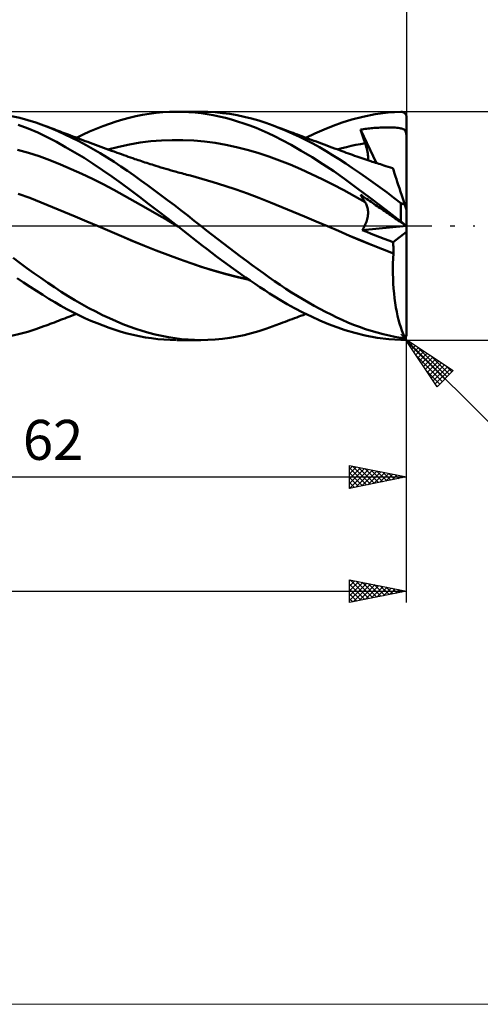
# Model space of a CAD drawing. Units: millimetres. Extents: x -90 to 129, y -68 to 68.
# Drawn here: x 41 to 81, y -68 to 18 of the extents above; entities that cross this region are included whole.
import ezdxf
from ezdxf.enums import TextEntityAlignment as Align

# ---------------------------------------------------------------- set-up
doc = ezdxf.new("R2010")
doc.units = ezdxf.units.MM
doc.header["$LTSCALE"] = 8.05
doc.linetypes.add('LONGDASH_DASH', pattern=[0.85, 0.4, -0.2, 0.05, -0.2])
for name, color, linetype in [('1', 4, 'CONTINUOUS'), ('2', 7, 'CONTINUOUS'), ('4', 2, 'LONGDASH_DASH'), ('CUT', 1, 'CONTINUOUS'), ('INFTOTAL', 9, 'CONTINUOUS'), ('SK2', 7, 'CONTINUOUS'), ('SK4', 2, 'LONGDASH_DASH')]:
    doc.layers.add(name, color=color, linetype=linetype)
doc.styles.get("Standard").update_dxf_attribs({"font": 'Monospac821 BT'})

msp = doc.modelspace()

# ---------------------------------------------------------------- linework, layer by layer
at = {"layer": '1', "color": 4, "linetype": 'CONTINUOUS', "lineweight": 50}
for p, q in [((41.074, 9.461), (40.363, 9.624)), ((50.675, 9.468), (51.253, 9.605)), ((51.253, 9.605), (51.843, 9.723)), ((51.843, 9.723), (52.435, 9.82)), ((52.435, 9.82), (53.028, 9.897)), ((53.028, 9.897), (53.622, 9.952)), ((53.622, 9.952), (54.216, 9.986)), ((54.216, 9.986), (54.809, 10)), ((55.363, 9.993), (54.809, 10)), ((54.89, 10), (56.952, 10)), ((55.911, 9.968), (55.363, 9.993)), ((56.448, 9.925), (55.911, 9.968)), ((56.978, 9.865), (56.448, 9.925)), ((57.585, 9.987), (56.953, 10)), ((57.509, 9.787), (56.978, 9.865)), ((58.042, 9.693), (57.509, 9.787)), ((58.219, 9.95), (57.585, 9.987)), ((58.575, 9.582), (58.042, 9.693)), ((58.856, 9.889), (58.219, 9.95)), ((59.11, 9.456), (58.575, 9.582)), ((59.494, 9.803), (58.856, 9.889)), ((60.133, 9.694), (59.494, 9.803)), ((60.771, 9.561), (60.133, 9.694)), ((61.408, 9.405), (60.771, 9.561)), ((70.202, 9.314), (71.172, 9.563)), ((71.172, 9.563), (72.259, 9.775)), ((72.259, 9.775), (73.381, 9.921)), ((73.381, 9.921), (74.5, 9.992)), ((74.5, 9.992), (74.526, 9.993)), ((74.552, 9.991), (74.526, 9.993)), ((74.578, 9.988), (74.552, 9.991)), ((74.604, 9.984), (74.578, 9.988)), ((74.63, 9.979), (74.604, 9.984)), ((74.656, 9.972), (74.63, 9.979)), ((74.681, 9.963), (74.656, 9.972)), ((74.706, 9.953), (74.681, 9.963)), ((74.73, 9.942), (74.706, 9.953)), ((74.754, 9.929), (74.73, 9.942)), ((74.778, 9.914), (74.754, 9.929)), ((74.801, 9.898), (74.778, 9.914)), ((74.823, 9.881), (74.801, 9.898)), ((74.844, 9.862), (74.823, 9.881)), ((74.865, 9.842), (74.844, 9.862)), ((74.884, 9.82), (74.865, 9.842)), ((74.902, 9.796), (74.884, 9.82)), ((74.92, 9.772), (74.902, 9.796)), ((74.936, 9.745), (74.92, 9.772)), ((74.95, 9.718), (74.936, 9.745)), ((74.963, 9.689), (74.95, 9.718)), ((74.974, 9.66), (74.963, 9.689)), ((74.983, 9.629), (74.974, 9.66)), ((74.99, 9.597), (74.983, 9.629)), ((74.996, 9.565), (74.99, 9.597)), ((74.999, 9.533), (74.996, 9.565)), ((75, 9.5), (74.999, 9.533)), ((75, -9.5), (75, 9.5)), ((41.802, 8.533), (40.944, 8.859)), ((41.784, 9.269), (41.074, 9.461)), ((42.493, 9.048), (41.784, 9.269)), ((43.2, 8.799), (42.493, 9.048)), ((43.811, 8.559), (43.2, 8.799)), ((43.377, 8.733), (43.2, 8.799)), ((43.553, 8.666), (43.377, 8.733)), ((43.73, 8.599), (43.553, 8.666)), ((47.79, 8.503), (48.371, 8.732)), ((48.371, 8.732), (48.951, 8.943)), ((48.951, 8.943), (49.529, 9.136)), ((49.529, 9.136), (50.104, 9.311)), ((50.104, 9.311), (50.675, 9.468)), ((59.646, 9.313), (59.11, 9.456)), ((60.184, 9.153), (59.646, 9.313)), ((60.722, 8.978), (60.184, 9.153)), ((61.26, 8.786), (60.722, 8.978)), ((61.797, 8.579), (61.26, 8.786)), ((62.043, 9.225), (61.408, 9.405)), ((62.672, 9.022), (62.043, 9.225)), ((63.291, 8.798), (62.672, 9.022)), ((63.865, 8.573), (63.291, 8.798)), ((63.445, 8.74), (63.291, 8.798)), ((63.598, 8.682), (63.445, 8.74)), ((63.752, 8.624), (63.598, 8.682)), ((67.765, 8.446), (68.561, 8.763)), ((68.561, 8.763), (69.354, 9.047)), ((69.354, 9.047), (70.202, 9.314)), ((42.657, 8.167), (41.802, 8.533)), ((43.493, 7.771), (42.657, 8.167)), ((44.299, 7.352), (43.493, 7.771)), ((43.907, 8.532), (43.73, 8.599)), ((44.416, 8.299), (43.811, 8.559)), ((44.083, 8.464), (43.907, 8.532)), ((44.259, 8.397), (44.083, 8.464)), ((44.436, 8.329), (44.259, 8.397)), ((45.03, 8.02), (44.416, 8.299)), ((44.612, 8.262), (44.436, 8.329)), ((44.788, 8.195), (44.612, 8.262)), ((44.965, 8.128), (44.788, 8.195)), ((45.141, 8.061), (44.965, 8.128)), ((45.647, 7.723), (45.03, 8.02)), ((45.317, 7.995), (45.141, 8.061)), ((45.521, 7.918), (45.317, 7.995)), ((45.725, 7.841), (45.521, 7.918)), ((45.944, 7.759), (45.725, 7.841)), ((46.048, 7.72), (46.627, 7.997)), ((46.627, 7.997), (47.208, 8.258)), ((47.208, 8.258), (47.79, 8.503)), ((62.332, 8.356), (61.797, 8.579)), ((62.865, 8.117), (62.332, 8.356)), ((63.427, 7.848), (62.865, 8.117)), ((64.1, 7.508), (63.427, 7.848)), ((63.905, 8.566), (63.752, 8.624)), ((64.443, 8.331), (63.865, 8.573)), ((64.095, 8.494), (63.905, 8.566)), ((64.286, 8.423), (64.095, 8.494)), ((64.476, 8.351), (64.286, 8.423)), ((65.022, 8.073), (64.443, 8.331)), ((64.666, 8.28), (64.476, 8.351)), ((64.857, 8.208), (64.666, 8.28)), ((65.047, 8.137), (64.857, 8.208)), ((65.603, 7.799), (65.022, 8.073)), ((65.238, 8.066), (65.047, 8.137)), ((65.428, 7.995), (65.238, 8.066)), ((65.575, 7.94), (65.428, 7.995)), ((65.723, 7.884), (65.575, 7.94)), ((66.185, 7.51), (65.603, 7.799)), ((65.95, 7.8), (65.723, 7.884)), ((66.178, 7.715), (65.95, 7.8)), ((66.164, 7.72), (66.965, 8.098)), ((66.965, 8.098), (67.765, 8.446)), ((70.962, 8.436), (71.094, 8.456)), ((71.016, 8.265), (70.962, 8.436)), ((72.367, 5.501), (70.962, 8.436)), ((71.072, 8.094), (71.016, 8.265)), ((71.128, 7.923), (71.072, 8.094)), ((71.094, 8.456), (71.226, 8.474)), ((71.186, 7.751), (71.128, 7.923)), ((71.226, 8.474), (71.359, 8.492)), ((71.359, 8.492), (71.491, 8.508)), ((71.491, 8.508), (71.623, 8.524)), ((71.623, 8.524), (71.756, 8.538)), ((71.756, 8.538), (71.888, 8.551)), ((71.888, 8.551), (72.02, 8.563)), ((72.02, 8.563), (72.153, 8.575)), ((72.153, 8.575), (72.285, 8.585)), ((72.285, 8.585), (72.419, 8.594)), ((72.419, 8.594), (72.552, 8.602)), ((72.552, 8.602), (72.685, 8.609)), ((72.685, 8.609), (72.819, 8.614)), ((72.819, 8.614), (72.952, 8.619)), ((72.952, 8.619), (73.084, 8.622)), ((73.084, 8.622), (73.216, 8.624)), ((73.216, 8.624), (73.348, 8.625)), ((73.48, 8.625), (73.348, 8.625)), ((73.614, 8.623), (73.48, 8.625)), ((73.748, 8.619), (73.614, 8.623)), ((73.88, 8.613), (73.748, 8.619)), ((74.011, 8.606), (73.88, 8.613)), ((74.144, 8.596), (74.011, 8.606)), ((74.274, 8.582), (74.144, 8.596)), ((74.397, 8.565), (74.274, 8.582)), ((74.511, 8.544), (74.397, 8.565)), ((74.613, 8.517), (74.511, 8.544)), ((74.704, 8.483), (74.613, 8.517)), ((74.782, 8.439), (74.704, 8.483)), ((74.848, 8.383), (74.782, 8.439)), ((74.9, 8.31), (74.848, 8.383)), ((74.942, 8.218), (74.9, 8.31)), ((74.975, 8.1), (74.942, 8.218)), ((75, 7.95), (74.975, 8.1)), ((45.101, 6.908), (44.299, 7.352)), ((45.907, 6.44), (45.101, 6.908)), ((46.267, 7.408), (45.647, 7.723)), ((46.162, 7.678), (45.944, 7.759)), ((46.381, 7.596), (46.162, 7.678)), ((46.888, 7.078), (46.267, 7.408)), ((46.6, 7.515), (46.381, 7.596)), ((46.819, 7.433), (46.6, 7.515)), ((47.038, 7.353), (46.819, 7.433)), ((47.509, 6.731), (46.888, 7.078)), ((47.256, 7.272), (47.038, 7.353)), ((47.475, 7.191), (47.256, 7.272)), ((47.711, 7.105), (47.475, 7.191)), ((47.947, 7.018), (47.711, 7.105)), ((48.182, 6.932), (47.947, 7.018)), ((48.418, 6.846), (48.182, 6.932)), ((48.816, 6.702), (49.755, 6.936)), ((49.755, 6.936), (50.695, 7.135)), ((50.695, 7.135), (51.634, 7.293)), ((51.634, 7.293), (52.574, 7.409)), ((52.574, 7.409), (53.513, 7.486)), ((53.513, 7.486), (54.453, 7.523)), ((55.392, 7.521), (54.453, 7.523)), ((56.331, 7.477), (55.392, 7.521)), ((57.271, 7.392), (56.331, 7.477)), ((58.21, 7.267), (57.271, 7.392)), ((59.15, 7.105), (58.21, 7.267)), ((60.089, 6.906), (59.15, 7.105)), ((61.029, 6.671), (60.089, 6.906)), ((64.882, 7.09), (64.1, 7.508)), ((65.769, 6.588), (64.882, 7.09)), ((66.405, 7.631), (66.178, 7.715)), ((66.769, 7.205), (66.185, 7.51)), ((66.632, 7.546), (66.405, 7.631)), ((66.859, 7.462), (66.632, 7.546)), ((67.353, 6.885), (66.769, 7.205)), ((67.087, 7.378), (66.859, 7.462)), ((67.314, 7.294), (67.087, 7.378)), ((67.541, 7.21), (67.314, 7.294)), ((67.769, 7.126), (67.541, 7.21)), ((67.996, 7.042), (67.769, 7.126)), ((68.223, 6.958), (67.996, 7.042)), ((68.45, 6.874), (68.223, 6.958)), ((69.326, 6.809), (69.733, 6.909)), ((69.733, 6.909), (70.141, 7.002)), ((70.141, 7.002), (70.548, 7.087)), ((70.548, 7.087), (70.956, 7.165)), ((70.956, 7.165), (71.363, 7.234)), ((71.244, 7.579), (71.186, 7.751)), ((71.303, 7.407), (71.244, 7.579)), ((71.363, 7.234), (71.303, 7.407)), ((71.414, 7.083), (71.363, 7.234)), ((71.461, 6.932), (71.414, 7.083)), ((71.502, 6.784), (71.461, 6.932)), ((41.832, 6.406), (40.894, 6.676)), ((42.769, 6.101), (41.832, 6.406)), ((43.707, 5.759), (42.769, 6.101)), ((46.717, 5.948), (45.907, 6.44)), ((48.128, 6.369), (47.509, 6.731)), ((48.743, 5.994), (48.128, 6.369)), ((48.654, 6.76), (48.418, 6.846)), ((48.89, 6.675), (48.654, 6.76)), ((49.125, 6.589), (48.89, 6.675)), ((49.361, 6.504), (49.125, 6.589)), ((49.624, 6.409), (49.361, 6.504)), ((49.818, 6.339), (49.624, 6.409)), ((50.013, 6.269), (49.818, 6.339)), ((50.207, 6.199), (50.013, 6.269)), ((50.402, 6.129), (50.207, 6.199)), ((50.596, 6.06), (50.402, 6.129)), ((50.79, 5.992), (50.596, 6.06)), ((61.968, 6.398), (61.029, 6.671)), ((62.908, 6.086), (61.968, 6.398)), ((63.847, 5.739), (62.908, 6.086)), ((66.719, 6.02), (65.769, 6.588)), ((67.936, 6.549), (67.353, 6.885)), ((68.518, 6.199), (67.936, 6.549)), ((68.678, 6.79), (68.45, 6.874)), ((69.096, 5.835), (68.518, 6.199)), ((68.905, 6.706), (68.678, 6.79)), ((69.132, 6.623), (68.905, 6.706)), ((68.919, 6.701), (69.326, 6.809)), ((69.359, 6.539), (69.132, 6.623)), ((69.538, 6.473), (69.359, 6.539)), ((69.717, 6.408), (69.538, 6.473)), ((69.9, 6.341), (69.717, 6.408)), ((70.082, 6.276), (69.9, 6.341)), ((70.265, 6.211), (70.082, 6.276)), ((70.447, 6.146), (70.265, 6.211)), ((70.63, 6.082), (70.447, 6.146)), ((70.812, 6.019), (70.63, 6.082)), ((71.538, 6.638), (71.502, 6.784)), ((71.568, 6.495), (71.538, 6.638)), ((71.591, 6.355), (71.568, 6.495)), ((71.609, 6.219), (71.591, 6.355)), ((71.619, 6.09), (71.609, 6.219)), ((71.622, 5.969), (71.619, 6.09)), ((44.645, 5.382), (43.707, 5.759)), ((45.583, 4.981), (44.645, 5.382)), ((47.529, 5.432), (46.717, 5.948)), ((48.342, 4.894), (47.529, 5.432)), ((49.348, 5.608), (48.743, 5.994)), ((49.942, 5.214), (49.348, 5.608)), ((50.526, 4.813), (49.942, 5.214)), ((50.985, 5.924), (50.79, 5.992)), ((51.179, 5.857), (50.985, 5.924)), ((51.32, 5.809), (51.179, 5.857)), ((51.461, 5.761), (51.32, 5.809)), ((51.602, 5.714), (51.461, 5.761)), ((51.743, 5.667), (51.602, 5.714)), ((51.9, 5.615), (51.743, 5.667)), ((52.056, 5.564), (51.9, 5.615)), ((52.213, 5.513), (52.056, 5.564)), ((52.37, 5.462), (52.213, 5.513)), ((52.527, 5.412), (52.37, 5.462)), ((52.684, 5.363), (52.527, 5.412)), ((52.84, 5.314), (52.684, 5.363)), ((52.997, 5.265), (52.84, 5.314)), ((53.223, 5.196), (52.997, 5.265)), ((53.449, 5.127), (53.223, 5.196)), ((64.787, 5.366), (63.847, 5.739)), ((65.726, 4.967), (64.787, 5.366)), ((67.668, 5.417), (66.719, 6.02)), ((68.614, 4.782), (67.668, 5.417)), ((69.673, 5.456), (69.096, 5.835)), ((70.258, 5.062), (69.673, 5.456)), ((70.995, 5.956), (70.812, 6.019)), ((71.178, 5.894), (70.995, 5.956)), ((71.347, 5.836), (71.178, 5.894)), ((71.516, 5.78), (71.347, 5.836)), ((71.685, 5.723), (71.516, 5.78)), ((71.607, 5.749), (71.618, 5.855)), ((71.618, 5.855), (71.622, 5.969)), ((71.854, 5.667), (71.685, 5.723)), ((71.997, 5.621), (71.854, 5.667)), ((72.14, 5.574), (71.997, 5.621)), ((72.282, 5.528), (72.14, 5.574)), ((72.425, 5.482), (72.282, 5.528)), ((72.568, 5.437), (72.425, 5.482)), ((72.71, 5.392), (72.568, 5.437)), ((72.853, 5.347), (72.71, 5.392)), ((72.995, 5.302), (72.853, 5.347)), ((73.196, 5.24), (72.995, 5.302)), ((73.397, 5.179), (73.196, 5.24)), ((73.598, 5.118), (73.397, 5.179)), ((46.521, 4.557), (45.583, 4.981)), ((47.458, 4.112), (46.521, 4.557)), ((49.153, 4.334), (48.342, 4.894)), ((49.959, 3.754), (49.153, 4.334)), ((51.107, 4.403), (50.526, 4.813)), ((51.691, 3.987), (51.107, 4.403)), ((53.675, 5.059), (53.449, 5.127)), ((53.901, 4.993), (53.675, 5.059)), ((54.129, 4.926), (53.901, 4.993)), ((54.358, 4.86), (54.129, 4.926)), ((54.587, 4.795), (54.358, 4.86)), ((54.815, 4.731), (54.587, 4.795)), ((54.97, 4.688), (54.815, 4.731)), ((55.124, 4.646), (54.97, 4.688)), ((55.278, 4.604), (55.124, 4.646)), ((55.433, 4.562), (55.278, 4.604)), ((55.587, 4.521), (55.433, 4.562)), ((55.742, 4.48), (55.587, 4.521)), ((55.896, 4.44), (55.742, 4.48)), ((56.05, 4.4), (55.896, 4.44)), ((57.052, 4.126), (56.05, 4.4)), ((66.666, 4.544), (65.726, 4.967)), ((67.605, 4.097), (66.666, 4.544)), ((69.557, 4.113), (68.614, 4.782)), ((70.858, 4.649), (70.258, 5.062)), ((71.464, 4.227), (70.858, 4.649)), ((73.799, 5.057), (73.598, 5.118)), ((73.804, 5.042), (73.799, 5.057)), ((73.819, 4.997), (73.804, 5.042)), ((73.843, 4.921), (73.819, 4.997)), ((73.878, 4.814), (73.843, 4.921)), ((73.922, 4.679), (73.878, 4.814)), ((73.975, 4.515), (73.922, 4.679)), ((74.038, 4.323), (73.975, 4.515)), ((74.109, 4.103), (74.038, 4.323)), ((48.396, 3.644), (47.458, 4.112)), ((49.334, 3.153), (48.396, 3.644)), ((50.758, 3.157), (49.959, 3.754)), ((52.277, 3.565), (51.691, 3.987)), ((52.866, 3.135), (52.277, 3.565)), ((58.053, 3.829), (57.052, 4.126)), ((59.054, 3.513), (58.053, 3.829)), ((60.055, 3.178), (59.054, 3.513)), ((68.545, 3.623), (67.605, 4.097)), ((69.484, 3.122), (68.545, 3.623)), ((70.613, 3.339), (69.557, 4.113)), ((72.071, 3.796), (71.464, 4.227)), ((72.68, 3.357), (72.071, 3.796)), ((74.189, 3.858), (74.109, 4.103)), ((74.276, 3.588), (74.189, 3.858)), ((74.371, 3.296), (74.276, 3.588)), ((41.949, 2.449), (40.949, 2.82)), ((50.272, 2.638), (49.334, 3.153)), ((51.21, 2.106), (50.272, 2.638)), ((51.572, 2.542), (50.758, 3.157)), ((53.457, 2.699), (52.866, 3.135)), ((54.048, 2.257), (53.457, 2.699)), ((61.056, 2.824), (60.055, 3.178)), ((62.057, 2.449), (61.056, 2.824)), ((70.424, 2.604), (69.484, 3.122)), ((71.363, 2.08), (70.424, 2.604)), ((71.842, 2.422), (70.613, 3.339)), ((71.016, 2.628), (70.962, 2.724)), ((71.094, 2.634), (70.962, 2.724)), ((71.072, 2.534), (71.016, 2.628)), ((71.226, 2.544), (71.094, 2.634)), ((73.288, 2.911), (72.68, 3.357)), ((73.896, 2.458), (73.288, 2.911)), ((74.473, 2.983), (74.371, 3.296)), ((74.581, 2.651), (74.473, 2.983)), ((74.694, 2.302), (74.581, 2.651)), ((42.95, 2.06), (41.949, 2.449)), ((43.95, 1.652), (42.95, 2.06)), ((52.147, 1.571), (51.21, 2.106)), ((52.4, 1.913), (51.572, 2.542)), ((53.23, 1.28), (52.4, 1.913)), ((54.638, 1.81), (54.048, 2.257)), ((55.226, 1.359), (54.638, 1.81)), ((63.058, 2.054), (62.057, 2.449)), ((64.059, 1.645), (63.058, 2.054)), ((71.128, 2.441), (71.072, 2.534)), ((71.186, 2.349), (71.128, 2.441)), ((71.244, 2.258), (71.186, 2.349)), ((71.491, 2.365), (71.226, 2.544)), ((71.303, 2.168), (71.244, 2.258)), ((71.363, 2.079), (71.303, 2.168)), ((71.41, 2.007), (71.363, 2.079)), ((71.452, 1.93), (71.41, 2.007)), ((71.49, 1.848), (71.452, 1.93)), ((71.524, 1.762), (71.49, 1.848)), ((71.623, 2.275), (71.491, 2.365)), ((71.554, 1.672), (71.524, 1.762)), ((71.756, 2.185), (71.623, 2.275)), ((71.888, 2.095), (71.756, 2.185)), ((73.171, 1.414), (71.842, 2.422)), ((72.02, 2.005), (71.888, 2.095)), ((72.153, 1.916), (72.02, 2.005)), ((72.285, 1.826), (72.153, 1.916)), ((72.419, 1.735), (72.285, 1.826)), ((72.552, 1.645), (72.419, 1.735)), ((74.5, 1.999), (73.896, 2.458)), ((74.515, 1.988), (74.5, 1.999)), ((74.5, 0.388), (74.5, 1.999)), ((74.531, 1.977), (74.515, 1.988)), ((74.547, 1.967), (74.531, 1.977)), ((74.564, 1.957), (74.547, 1.967)), ((74.581, 1.948), (74.564, 1.957)), ((74.598, 1.94), (74.581, 1.948)), ((74.616, 1.933), (74.598, 1.94)), ((74.633, 1.926), (74.616, 1.933)), ((74.651, 1.921), (74.633, 1.926)), ((74.669, 1.917), (74.651, 1.921)), ((74.687, 1.915), (74.669, 1.917)), ((74.704, 1.913), (74.687, 1.915)), ((74.813, 1.936), (74.694, 2.302)), ((74.722, 1.913), (74.704, 1.913)), ((74.722, 1.913), (74.738, 1.914)), ((74.738, 1.914), (74.755, 1.917)), ((74.755, 1.917), (74.77, 1.92)), ((74.77, 1.92), (74.785, 1.925)), ((74.785, 1.925), (74.799, 1.93)), ((74.799, 1.93), (74.813, 1.936)), ((74.823, 1.906), (74.813, 1.937)), ((74.833, 1.875), (74.823, 1.906)), ((74.843, 1.845), (74.833, 1.875)), ((74.853, 1.814), (74.843, 1.845)), ((74.863, 1.784), (74.853, 1.814)), ((74.872, 1.754), (74.863, 1.784)), ((74.882, 1.725), (74.872, 1.754)), ((44.951, 1.233), (43.95, 1.652)), ((45.951, 0.813), (44.951, 1.233)), ((53.085, 1.033), (52.147, 1.571)), ((54.023, 0.49), (53.085, 1.033)), ((54.059, 0.642), (53.23, 1.28)), ((55.811, 0.903), (55.226, 1.359)), ((56.385, 0.45), (55.811, 0.903)), ((65.06, 1.232), (64.059, 1.645)), ((66.061, 0.815), (65.06, 1.232)), ((71.578, 1.576), (71.554, 1.672)), ((71.598, 1.477), (71.578, 1.576)), ((71.595, 0.821), (71.61, 0.935)), ((71.612, 1.373), (71.598, 1.477)), ((71.61, 0.935), (71.619, 1.048)), ((71.62, 1.267), (71.612, 1.373)), ((71.619, 1.048), (71.622, 1.158)), ((71.622, 1.158), (71.62, 1.267)), ((72.685, 1.554), (72.552, 1.645)), ((72.952, 1.374), (72.685, 1.554)), ((73.084, 1.284), (72.952, 1.374)), ((73.216, 1.194), (73.084, 1.284)), ((74.5, 0.388), (73.171, 1.414)), ((73.348, 1.105), (73.216, 1.194)), ((73.48, 1.015), (73.348, 1.105)), ((73.614, 0.924), (73.48, 1.015)), ((73.748, 0.834), (73.614, 0.924)), ((74.891, 1.696), (74.882, 1.725)), ((74.901, 1.667), (74.891, 1.696)), ((74.909, 1.64), (74.901, 1.667)), ((74.918, 1.612), (74.909, 1.64)), ((74.928, 1.584), (74.918, 1.612)), ((74.937, 1.555), (74.928, 1.584)), ((74.946, 1.527), (74.937, 1.555)), ((74.955, 1.5), (74.946, 1.527)), ((74.963, 1.475), (74.955, 1.5)), ((74.971, 1.45), (74.963, 1.475)), ((74.979, 1.426), (74.971, 1.45)), ((74.986, 1.406), (74.979, 1.426)), ((74.992, 1.387), (74.986, 1.406)), ((74.996, 1.373), (74.992, 1.387)), ((74.999, 1.365), (74.996, 1.373)), ((75, 1.361), (74.999, 1.365)), ((46.951, 0.392), (45.951, 0.813)), ((47.952, -0.031), (46.951, 0.392)), ((54.961, -0.056), (54.023, 0.49)), ((54.889, 0), (54.059, 0.642)), ((56.951, 0), (56.385, 0.45)), ((67.063, 0.395), (66.061, 0.815)), ((68.064, -0.031), (67.063, 0.395)), ((71.325, -0.017), (71.382, 0.106)), ((71.382, 0.106), (71.433, 0.229)), ((71.433, 0.229), (71.478, 0.35)), ((71.478, 0.35), (71.516, 0.471)), ((71.516, 0.471), (71.548, 0.589)), ((71.548, 0.589), (71.575, 0.706)), ((71.575, 0.706), (71.595, 0.821)), ((74.011, 0.655), (73.748, 0.834)), ((74.144, 0.565), (74.011, 0.655)), ((74.274, 0.477), (74.144, 0.565)), ((74.397, 0.393), (74.274, 0.477)), ((74.511, 0.316), (74.397, 0.393)), ((74.526, 0.367), (74.5, 0.388)), ((74.613, 0.247), (74.511, 0.316)), ((74.552, 0.347), (74.526, 0.367)), ((74.578, 0.326), (74.552, 0.347)), ((74.604, 0.306), (74.578, 0.326)), ((74.63, 0.286), (74.604, 0.306)), ((74.704, 0.186), (74.613, 0.247)), ((74.656, 0.265), (74.63, 0.286)), ((74.681, 0.245), (74.656, 0.265)), ((74.706, 0.226), (74.681, 0.245)), ((74.782, 0.132), (74.704, 0.186)), ((74.73, 0.206), (74.706, 0.226)), ((74.754, 0.187), (74.73, 0.206)), ((74.778, 0.169), (74.754, 0.187)), ((74.801, 0.151), (74.778, 0.169)), ((74.848, 0.088), (74.782, 0.132)), ((74.823, 0.133), (74.801, 0.151)), ((74.844, 0.116), (74.823, 0.133)), ((74.865, 0.1), (74.844, 0.116)), ((74.9, 0.052), (74.848, 0.088)), ((74.884, 0.085), (74.865, 0.1)), ((74.902, 0.07), (74.884, 0.085)), ((74.942, 0.024), (74.9, 0.052)), ((74.92, 0.057), (74.902, 0.07)), ((74.936, 0.044), (74.92, 0.057)), ((74.95, 0.033), (74.936, 0.044)), ((74.975, 0.002), (74.942, 0.024)), ((74.963, 0.023), (74.95, 0.033)), ((74.974, 0.014), (74.963, 0.023)), ((74.983, 0.007), (74.974, 0.014)), ((75, -0.015), (74.975, 0.002)), ((74.99, 0.001), (74.983, 0.007)), ((74.996, -0.003), (74.99, 0.001)), ((47.952, -0.031), (47.95, -0.03)), ((48.97, -0.463), (47.952, -0.031)), ((48.98, -0.467), (47.952, -0.031)), ((49.988, -0.898), (48.97, -0.463)), ((50.005, -0.904), (48.98, -0.467)), ((54.901, -0.01), (54.889, 0)), ((54.914, -0.019), (54.901, -0.01)), ((54.926, -0.029), (54.914, -0.019)), ((54.938, -0.038), (54.926, -0.029)), ((54.95, -0.048), (54.938, -0.038)), ((54.962, -0.057), (54.95, -0.048)), ((55.398, -0.396), (54.962, -0.057)), ((55.829, -0.734), (55.398, -0.396)), ((56.253, -1.067), (55.829, -0.734)), ((57.447, -0.393), (56.951, 0)), ((57.945, -0.783), (57.447, -0.393)), ((58.444, -1.171), (57.945, -0.783)), ((68.063, -0.03), (68.063, -0.03)), ((68.063, -0.03), (68.063, -0.03)), ((68.064, -0.031), (68.063, -0.03)), ((68.063, -0.03), (68.063, -0.03)), ((69.028, -0.445), (68.064, -0.031)), ((69.033, -0.446), (68.064, -0.031)), ((69.991, -0.861), (69.028, -0.445)), ((69.992, -0.86), (69.033, -0.446)), ((70.955, -1.268), (69.991, -0.861)), ((70.955, -1.266), (69.992, -0.86)), ((71.12, -0.379), (74.981, -0.002)), ((71.12, -0.379), (71.193, -0.26)), ((71.503, -0.532), (71.12, -0.379)), ((71.193, -0.26), (71.262, -0.14)), ((71.262, -0.14), (71.325, -0.017)), ((71.888, -0.684), (71.503, -0.532)), ((72.273, -0.835), (71.888, -0.684)), ((72.659, -0.984), (72.273, -0.835)), ((73.816, -1.422), (75, -0.52)), ((74.999, -0.005), (74.996, -0.003)), ((75, -0.006), (74.999, -0.005)), ((51.005, -1.332), (49.988, -0.898)), ((51.013, -1.333), (50.005, -0.904)), ((52.023, -1.751), (51.005, -1.332)), ((52.03, -1.751), (51.013, -1.333)), ((56.671, -1.397), (56.253, -1.067)), ((57.088, -1.724), (56.671, -1.397)), ((57.505, -2.048), (57.088, -1.724)), ((58.945, -1.556), (58.444, -1.171)), ((59.446, -1.937), (58.945, -1.556)), ((71.922, -1.662), (70.955, -1.266)), ((71.918, -1.663), (70.955, -1.268)), ((72.882, -2.047), (71.918, -1.663)), ((72.887, -2.045), (71.922, -1.662)), ((73.045, -1.132), (72.659, -0.984)), ((73.431, -1.278), (73.045, -1.132)), ((73.816, -1.422), (73.431, -1.278)), ((73.828, -1.561), (73.816, -1.422)), ((73.837, -1.702), (73.828, -1.561)), ((73.844, -1.844), (73.837, -1.702)), ((53.041, -2.155), (52.023, -1.751)), ((53.051, -2.155), (52.03, -1.751)), ((54.059, -2.544), (53.041, -2.155)), ((54.073, -2.544), (53.051, -2.155)), ((55.076, -2.918), (54.059, -2.544)), ((55.089, -2.917), (54.073, -2.544)), ((57.923, -2.369), (57.505, -2.048)), ((58.343, -2.686), (57.923, -2.369)), ((59.947, -2.316), (59.446, -1.937)), ((60.449, -2.69), (59.947, -2.316)), ((73.846, -2.42), (72.882, -2.047)), ((73.849, -2.416), (72.887, -2.045)), ((73.822, -2.858), (73.846, -2.42)), ((73.849, -1.986), (73.844, -1.844)), ((73.846, -2.419), (73.847, -2.419)), ((73.846, -2.42), (73.846, -2.419)), ((73.847, -2.419), (73.847, -2.418)), ((73.847, -2.418), (73.848, -2.418)), ((73.848, -2.417), (73.849, -2.417)), ((73.848, -2.418), (73.848, -2.417)), ((73.851, -2.13), (73.849, -1.986)), ((73.849, -2.416), (73.851, -2.273)), ((73.849, -2.417), (73.849, -2.416)), ((73.851, -2.273), (73.851, -2.13)), ((41.104, -3.26), (40.495, -2.812)), ((41.711, -3.7), (41.104, -3.26)), ((56.094, -3.278), (55.076, -2.918)), ((56.093, -3.272), (55.089, -2.917)), ((57.086, -3.606), (56.093, -3.272)), ((57.112, -3.621), (56.094, -3.278)), ((58.763, -2.999), (58.343, -2.686)), ((59.183, -3.308), (58.763, -2.999)), ((59.605, -3.614), (59.183, -3.308)), ((60.949, -3.061), (60.449, -2.69)), ((61.45, -3.429), (60.949, -3.061)), ((61.949, -3.792), (61.45, -3.429)), ((73.799, -3.74), (73.806, -3.299)), ((73.806, -3.299), (73.822, -2.858)), ((42.319, -4.134), (41.711, -3.7)), ((42.925, -4.56), (42.319, -4.134)), ((58.092, -3.921), (57.086, -3.606)), ((58.13, -3.938), (57.112, -3.621)), ((59.113, -4.21), (58.092, -3.921)), ((59.148, -4.227), (58.13, -3.938)), ((60.139, -4.473), (59.113, -4.21)), ((60.165, -4.488), (59.148, -4.227)), ((60.027, -3.916), (59.605, -3.614)), ((60.45, -4.215), (60.027, -3.916)), ((60.873, -4.509), (60.45, -4.215)), ((62.445, -4.151), (61.949, -3.792)), ((62.934, -4.501), (62.445, -4.151)), ((73.801, -4.182), (73.799, -3.74)), ((73.812, -4.624), (73.801, -4.182)), ((41.419, -4.959), (40.858, -4.578)), ((41.979, -5.331), (41.419, -4.959)), ((43.527, -4.977), (42.925, -4.56)), ((44.118, -5.38), (43.527, -4.977)), ((61.164, -4.708), (60.139, -4.473)), ((61.183, -4.721), (60.165, -4.488)), ((61.296, -4.799), (60.873, -4.509)), ((61.718, -5.085), (61.296, -4.799)), ((62.139, -5.366), (61.718, -5.085)), ((63.419, -4.842), (62.934, -4.501)), ((63.91, -5.178), (63.419, -4.842)), ((73.832, -5.063), (73.812, -4.624)), ((73.862, -5.498), (73.832, -5.063)), ((42.539, -5.694), (41.979, -5.331)), ((43.092, -6.045), (42.539, -5.694)), ((44.713, -5.772), (44.118, -5.38)), ((45.315, -6.151), (44.713, -5.772)), ((62.559, -5.642), (62.139, -5.366)), ((62.976, -5.912), (62.559, -5.642)), ((63.424, -6.196), (62.976, -5.912)), ((64.403, -5.505), (63.91, -5.178)), ((64.898, -5.823), (64.403, -5.505)), ((65.393, -6.131), (64.898, -5.823)), ((73.899, -5.923), (73.862, -5.498)), ((73.946, -6.339), (73.899, -5.923)), ((43.631, -6.379), (43.092, -6.045)), ((44.157, -6.696), (43.631, -6.379)), ((44.681, -6.998), (44.157, -6.696)), ((45.919, -6.515), (45.315, -6.151)), ((46.525, -6.864), (45.919, -6.515)), ((47.132, -7.197), (46.525, -6.864)), ((63.944, -6.513), (63.424, -6.196)), ((64.531, -6.856), (63.944, -6.513)), ((65.185, -7.217), (64.531, -6.856)), ((65.889, -6.429), (65.393, -6.131)), ((66.387, -6.719), (65.889, -6.429)), ((66.885, -6.999), (66.387, -6.719)), ((74, -6.744), (73.946, -6.339)), ((74.063, -7.138), (74, -6.744)), ((45.207, -7.287), (44.681, -6.998)), ((45.734, -7.563), (45.207, -7.287)), ((46.262, -7.825), (45.734, -7.563)), ((45.82, -7.805), (46.048, -7.72)), ((47.738, -7.514), (47.132, -7.197)), ((48.342, -7.814), (47.738, -7.514)), ((65.902, -7.59), (65.185, -7.217)), ((66.649, -7.953), (65.902, -7.59)), ((65.921, -7.811), (66.164, -7.72)), ((67.383, -7.269), (66.885, -6.999)), ((67.881, -7.529), (67.383, -7.269)), ((68.378, -7.778), (67.881, -7.529)), ((74.134, -7.518), (74.063, -7.138)), ((74.213, -7.884), (74.134, -7.518)), ((43.565, -8.662), (43.747, -8.593)), ((43.747, -8.593), (43.929, -8.523)), ((43.929, -8.523), (44.111, -8.453)), ((44.111, -8.453), (44.293, -8.384)), ((44.293, -8.384), (44.475, -8.314)), ((44.475, -8.314), (44.657, -8.245)), ((44.657, -8.245), (44.839, -8.176)), ((44.839, -8.176), (45.021, -8.107)), ((45.021, -8.107), (45.203, -8.038)), ((45.203, -8.038), (45.391, -7.967)), ((45.391, -7.967), (45.605, -7.886)), ((45.605, -7.886), (45.82, -7.805)), ((46.792, -8.073), (46.262, -7.825)), ((47.324, -8.309), (46.792, -8.073)), ((47.856, -8.53), (47.324, -8.309)), ((48.387, -8.738), (47.856, -8.53)), ((48.941, -8.096), (48.342, -7.814)), ((49.528, -8.358), (48.941, -8.096)), ((50.105, -8.6), (49.528, -8.358)), ((50.674, -8.822), (50.105, -8.6)), ((63.617, -8.675), (63.78, -8.613)), ((63.78, -8.613), (63.948, -8.55)), ((63.948, -8.55), (64.155, -8.472)), ((64.155, -8.472), (64.357, -8.396)), ((64.357, -8.396), (64.56, -8.32)), ((64.56, -8.32), (64.762, -8.244)), ((64.762, -8.244), (64.964, -8.168)), ((64.964, -8.168), (65.166, -8.092)), ((65.166, -8.092), (65.375, -8.014)), ((65.375, -8.014), (65.539, -7.953)), ((65.539, -7.953), (65.696, -7.895)), ((65.696, -7.895), (65.921, -7.811)), ((67.395, -8.289), (66.649, -7.953)), ((68.14, -8.599), (67.395, -8.289)), ((68.881, -8.881), (68.14, -8.599)), ((68.872, -8.017), (68.378, -7.778)), ((69.365, -8.244), (68.872, -8.017)), ((69.858, -8.46), (69.365, -8.244)), ((70.36, -8.665), (69.858, -8.46)), ((74.298, -8.233), (74.213, -7.884)), ((74.39, -8.565), (74.298, -8.233)), ((74.488, -8.878), (74.39, -8.565)), ((40.363, -9.624), (41.074, -9.461)), ((41.074, -9.461), (41.784, -9.269)), ((41.784, -9.269), (42.493, -9.048)), ((42.493, -9.048), (43.2, -8.799)), ((43.2, -8.799), (43.382, -8.731)), ((43.382, -8.731), (43.565, -8.662)), ((48.918, -8.931), (48.387, -8.738)), ((49.446, -9.109), (48.918, -8.931)), ((49.972, -9.273), (49.446, -9.109)), ((50.495, -9.42), (49.972, -9.273)), ((51.02, -9.552), (50.495, -9.42)), ((51.243, -9.025), (50.674, -8.822)), ((51.814, -9.208), (51.243, -9.025)), ((52.387, -9.373), (51.814, -9.208)), ((52.962, -9.519), (52.387, -9.373)), ((60.771, -9.561), (61.408, -9.405)), ((61.408, -9.405), (62.043, -9.225)), ((62.043, -9.225), (62.672, -9.022)), ((62.672, -9.022), (63.291, -8.798)), ((63.291, -8.798), (63.454, -8.737)), ((63.454, -8.737), (63.617, -8.675)), ((69.626, -9.137), (68.881, -8.881)), ((70.451, -9.383), (69.626, -9.137)), ((70.874, -8.859), (70.36, -8.665)), ((71.382, -9.61), (70.451, -9.383)), ((71.391, -9.039), (70.874, -8.859)), ((71.909, -9.203), (71.391, -9.039)), ((72.428, -9.353), (71.909, -9.203)), ((72.948, -9.487), (72.428, -9.353)), ((73.467, -9.606), (72.948, -9.487)), ((74.591, -9.171), (74.488, -8.878)), ((74.7, -9.445), (74.591, -9.171)), ((74.813, -9.698), (74.7, -9.445)), ((74.988, -9.507), (74.994, -9.475)), ((74.994, -9.475), (74.998, -9.44)), ((74.998, -9.44), (75, -9.402)), ((51.555, -9.668), (51.02, -9.552)), ((52.096, -9.767), (51.555, -9.668)), ((52.638, -9.849), (52.096, -9.767)), ((53.181, -9.913), (52.638, -9.849)), ((53.539, -9.646), (52.962, -9.519)), ((53.723, -9.959), (53.181, -9.913)), ((54.117, -9.754), (53.539, -9.646)), ((54.266, -9.988), (53.723, -9.959)), ((54.693, -9.842), (54.117, -9.754)), ((54.809, -10), (54.266, -9.988)), ((55.268, -9.912), (54.693, -9.842)), ((56.952, -10), (54.89, -10)), ((55.839, -9.961), (55.268, -9.912)), ((56.4, -9.99), (55.839, -9.961)), ((56.953, -10), (56.4, -9.99)), ((56.953, -10), (57.585, -9.987)), ((57.585, -9.987), (58.219, -9.95)), ((58.219, -9.95), (58.856, -9.889)), ((58.856, -9.889), (59.494, -9.803)), ((59.494, -9.803), (60.133, -9.694)), ((60.133, -9.694), (60.771, -9.561)), ((72.41, -9.799), (71.382, -9.61)), ((73.456, -9.928), (72.41, -9.799)), ((74.5, -9.992), (73.456, -9.928)), ((73.984, -9.71), (73.467, -9.606)), ((74.5, -9.798), (73.984, -9.71)), ((74.513, -9.8), (74.5, -9.798)), ((74.5, -9.992), (74.5, -9.798)), ((74.526, -9.993), (74.5, -9.992)), ((74.526, -9.801), (74.513, -9.8)), ((74.539, -9.802), (74.526, -9.801)), ((74.526, -9.993), (74.552, -9.991)), ((74.552, -9.803), (74.539, -9.802)), ((74.552, -9.803), (74.566, -9.802)), ((74.552, -9.991), (74.578, -9.988)), ((74.566, -9.802), (74.58, -9.802)), ((74.578, -9.988), (74.604, -9.984)), ((74.58, -9.802), (74.594, -9.801)), ((74.594, -9.801), (74.609, -9.799)), ((74.604, -9.984), (74.63, -9.979)), ((74.609, -9.799), (74.623, -9.796)), ((74.623, -9.796), (74.638, -9.793)), ((74.63, -9.979), (74.656, -9.972)), ((74.638, -9.793), (74.653, -9.789)), ((74.653, -9.789), (74.668, -9.785)), ((74.656, -9.972), (74.681, -9.963)), ((74.668, -9.785), (74.682, -9.78)), ((74.681, -9.963), (74.706, -9.953)), ((74.682, -9.78), (74.697, -9.774)), ((74.697, -9.774), (74.711, -9.768)), ((74.706, -9.953), (74.73, -9.942)), ((74.711, -9.768), (74.725, -9.761)), ((74.725, -9.761), (74.739, -9.753)), ((74.73, -9.942), (74.754, -9.929)), ((74.739, -9.753), (74.752, -9.745)), ((74.752, -9.745), (74.765, -9.736)), ((74.754, -9.929), (74.778, -9.914)), ((74.765, -9.736), (74.778, -9.728)), ((74.778, -9.728), (74.79, -9.718)), ((74.778, -9.914), (74.801, -9.898)), ((74.79, -9.718), (74.802, -9.709)), ((74.801, -9.898), (74.823, -9.881)), ((74.802, -9.709), (74.813, -9.698)), ((74.813, -9.698), (74.825, -9.695)), ((74.823, -9.881), (74.844, -9.862)), ((74.825, -9.695), (74.837, -9.691)), ((74.837, -9.691), (74.849, -9.687)), ((74.844, -9.862), (74.865, -9.842)), ((74.849, -9.687), (74.861, -9.682)), ((74.861, -9.682), (74.873, -9.675)), ((74.865, -9.842), (74.884, -9.82)), ((74.873, -9.675), (74.884, -9.668)), ((74.884, -9.668), (74.896, -9.66)), ((74.884, -9.82), (74.902, -9.796)), ((74.896, -9.66), (74.907, -9.651)), ((74.902, -9.796), (74.92, -9.772)), ((74.907, -9.651), (74.918, -9.641)), ((74.918, -9.641), (74.929, -9.628)), ((74.92, -9.772), (74.936, -9.745)), ((74.929, -9.628), (74.94, -9.614)), ((74.936, -9.745), (74.95, -9.718)), ((74.94, -9.614), (74.951, -9.598)), ((74.95, -9.718), (74.963, -9.689)), ((74.951, -9.598), (74.961, -9.58)), ((74.961, -9.58), (74.971, -9.559)), ((74.963, -9.689), (74.974, -9.66)), ((74.971, -9.559), (74.98, -9.534)), ((74.974, -9.66), (74.983, -9.629)), ((74.98, -9.534), (74.988, -9.507)), ((74.983, -9.629), (74.99, -9.597)), ((74.99, -9.597), (74.996, -9.565)), ((74.996, -9.565), (74.999, -9.533)), ((74.999, -9.533), (75, -9.5))]:
    msp.add_line(p, q, dxfattribs=at)
at = {"layer": '2', "color": 7, "linetype": 'CONTINUOUS', "lineweight": 25}
for p, q in [((75, 36.4), (75, 9.5)), ((88, 10), (74.5, 10)), ((74.854, -9.854), (74.5, -9.5)), ((74.5, -10), (88, -10)), ((74.854, -9.854), (87, -22)), ((74.854, -9.854), (79.096, -12.682)), ((77.682, -14.096), (74.854, -9.854)), ((74.965, -10.021), (75.021, -9.965)), ((75, -23), (75, -9.5)), ((75, -33), (75, -9.5)), ((75.029, -10.116), (78.345, -13.433)), ((75.135, -10.275), (75.275, -10.135)), ((75.304, -10.53), (75.53, -10.304)), ((75.474, -10.784), (75.784, -10.474)), ((75.644, -11.039), (76.039, -10.644)), ((75.814, -11.293), (76.293, -10.814)), ((75.864, -10.527), (78.557, -13.221)), ((75.983, -11.548), (76.548, -10.983)), ((76.153, -11.803), (76.803, -11.153)), ((75.877, -11.389), (78.133, -13.645)), ((76.323, -12.057), (77.057, -11.323)), ((76.492, -12.312), (77.312, -11.492)), ((76.662, -12.566), (77.566, -11.662)), ((76.832, -12.821), (77.821, -11.832)), ((77.001, -13.075), (78.075, -12.001)), ((77.136, -11.375), (78.77, -13.009)), ((76.726, -12.662), (77.921, -13.857)), ((77.171, -13.33), (78.33, -12.171)), ((77.341, -13.585), (78.585, -12.341)), ((77.511, -13.839), (78.839, -12.511)), ((77.68, -14.094), (79.094, -12.68)), ((79.096, -12.682), (77.682, -14.096)), ((78.409, -12.224), (78.982, -12.796)), ((77.574, -13.935), (77.709, -14.069)), ((70, -23), (70, -21)), ((70, -21), (75, -22)), ((70, -21.311), (70.259, -21.052)), ((70, -21.736), (70.613, -21.123)), ((70, -22.16), (70.967, -21.193)), ((70, -21.21), (71.492, -22.702)), ((70, -22.584), (71.32, -21.264)), ((70.01, -22.998), (71.674, -21.335)), ((70.268, -21.054), (71.846, -22.631)), ((70.541, -22.892), (72.027, -21.405)), ((70.799, -21.16), (72.199, -22.56)), ((71.071, -22.786), (72.381, -21.476)), ((71.329, -21.266), (72.553, -22.489)), ((71.601, -22.68), (72.734, -21.547)), ((71.859, -21.372), (72.906, -22.419)), ((72.39, -21.478), (73.26, -22.348)), ((13, -22), (75, -22)), ((70, -21.634), (71.138, -22.772)), ((75, -22), (70, -23)), ((70, -22.058), (70.785, -22.843)), ((72.132, -22.574), (73.088, -21.618)), ((72.662, -22.468), (73.441, -21.688)), ((72.92, -21.584), (73.613, -22.277)), ((73.192, -22.362), (73.795, -21.759)), ((73.45, -21.69), (73.967, -22.207)), ((73.723, -22.255), (74.149, -21.83)), ((73.981, -21.796), (74.32, -22.136)), ((74.253, -22.149), (74.502, -21.9)), ((74.511, -21.902), (74.674, -22.065)), ((74.783, -22.043), (74.856, -21.971)), ((70, -22.482), (70.431, -22.914)), ((70, -22.907), (70.078, -22.984)), ((70, -33), (70, -31)), ((70, -31), (75, -32)), ((70, -31.129), (70.107, -31.021)), ((70.04, -31.008), (71.694, -32.661)), ((70, -31.553), (70.461, -31.092)), ((70, -31.978), (70.815, -31.163)), ((70, -32.402), (71.168, -31.234)), ((70, -32.826), (71.522, -31.304)), ((70, -31.392), (71.34, -32.732)), ((70, -31.816), (70.986, -32.803)), ((70.313, -32.937), (71.875, -31.375)), ((70.571, -31.114), (72.047, -32.591)), ((70.843, -32.831), (72.229, -31.446)), ((71.101, -31.22), (72.401, -32.52)), ((71.374, -32.725), (72.582, -31.516)), ((71.631, -31.326), (72.754, -32.449)), ((71.904, -32.619), (72.936, -31.587)), ((72.162, -31.432), (73.108, -32.378)), ((72.434, -32.513), (73.289, -31.658)), ((72.692, -31.538), (73.461, -32.308)), ((72.965, -32.407), (73.643, -31.729)), ((73.222, -31.644), (73.815, -32.237)), ((73.495, -32.301), (73.997, -31.799)), ((73.753, -31.751), (74.168, -32.166)), ((74.025, -32.195), (74.35, -31.87)), ((74.283, -31.857), (74.522, -32.096)), ((1, -32), (75, -32)), ((75, -32), (70, -33)), ((70, -32.24), (70.633, -32.873)), ((70, -32.665), (70.279, -32.944)), ((74.556, -32.089), (74.704, -31.941)), ((74.813, -31.963), (74.876, -32.025))]:
    msp.add_line(p, q, dxfattribs=at)
at = {"layer": '4', "color": 2, "linetype": 'LONGDASH_DASH', "lineweight": 25}
msp.add_line((0, 0), (75, 0), dxfattribs=at)
at = {"layer": 'CUT', "color": 1, "linetype": 'CONTINUOUS', "lineweight": 25}
for p, q in [((74.5, 10), (13, 10)), ((75, 0), (75, 9.5)), ((13.01, 0), (75, 0))]:
    msp.add_line(p, q, dxfattribs=at)
msp.add_arc((74.5, 9.5), 0.5, 0, 90, dxfattribs=at)
at = {"layer": 'INFTOTAL', "color": 9, "linetype": 'CONTINUOUS', "lineweight": 18}
msp.add_line((-90.2, -68.2), (128.7, -68.2), dxfattribs=at)
at = {"layer": 'SK2', "color": 7, "linetype": 'CONTINUOUS', "lineweight": 25}
msp.add_line((75, 46.4), (75, 9.5), dxfattribs=at)
at = {"layer": 'SK4', "color": 2, "linetype": 'LONGDASH_DASH', "lineweight": 25}
msp.add_line((-56, 0), (81, 0), dxfattribs=at)

# ---------------------------------------------------------------- texts
at = {"layer": '2', "color": 7, "linetype": 'CONTINUOUS', "lineweight": 25}
msp.add_text('62', height=3.5, dxfattribs=at).set_placement((44, -20.5), align=Align.CENTER)

doc.saveas('drawing.dxf')
